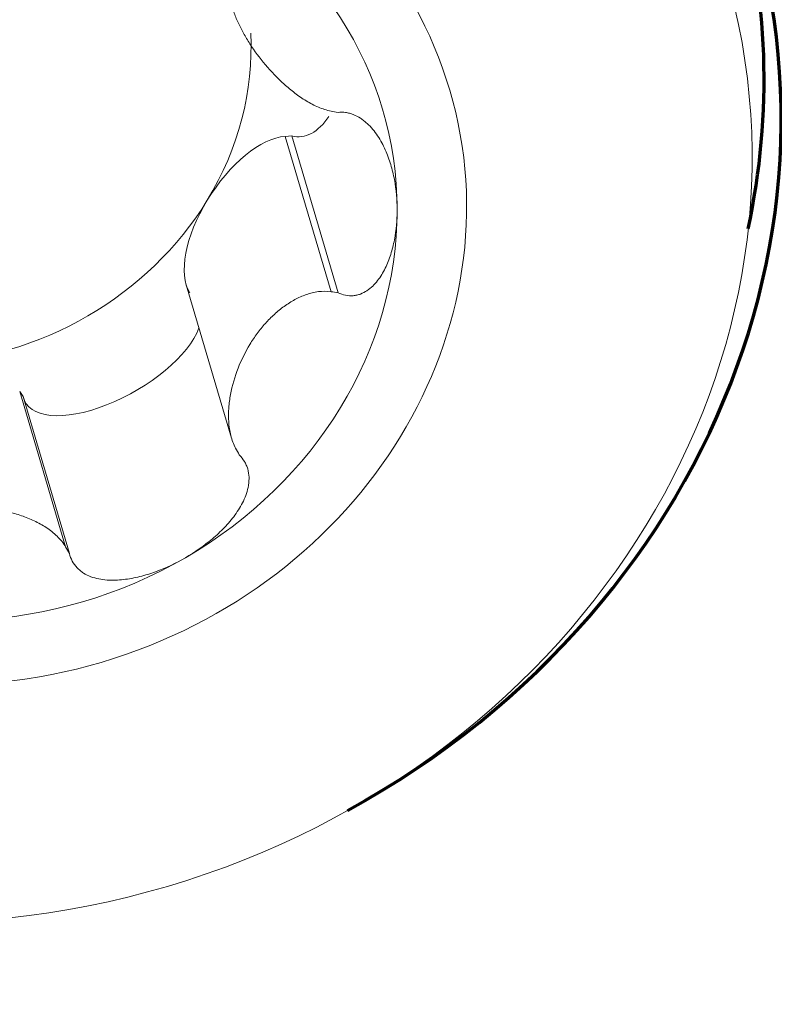
# Model space of a CAD drawing. Units: millimetres. Extents: x -30 to 79, y -59 to 61.
# Drawn here: x 44 to 46, y 25 to 28 of the extents above; entities that cross this region are included whole.
import ezdxf

# ---------------------------------------------------------------- set-up
doc = ezdxf.new("R2010")
doc.units = ezdxf.units.MM
doc.layers.add('1', color=4, linetype='Continuous')
doc.layers.add('2', color=7, linetype='Continuous')
doc.styles.add('iso_b_vert', font='simplex.shx')
doc.dimstyles.get("Standard").update_dxf_attribs({"dimtxt": 0.18, "dimasz": 0.18, "dimexe": 0.18, "dimexo": 0.0625, "dimgap": 0.09, "dimtad": 1, "dimzin": 0, "dimdsep": 52, "dimtxsty": 'Standard', "dimcen": 0.09, "dimadec": 0, "dimazin": 0, "dimtfac": 1, "dimtdec": 4, "dimtofl": 0, "dimtmove": 0, "dimatfit": 3, "dimfxl": 1, "dimtolj": 1, "dimtzin": 0, "dimarcsym": 0})

# ---------------------------------------------------------------- blocks, each defined once
blk = doc.blocks.new('_U2')
at = {"layer": '2', "lineweight": 13}
for p, q in [((51.5875, 39.996487), (78.795935, 39.996487)), ((76.795935, 39.996487), (76.795935, -39.996487)), ((45.479367, -39.996487), (78.795935, -39.996487))]:
    blk.add_line(p, q, dxfattribs=at)
at = {"layer": '2', "lineweight": 18}
for points in [[(76.795935, 39.996487), (77.213932, 36.821489), (76.377939, 36.821486)], [(76.795935, -39.996487), (76.377939, -36.821489), (77.213932, -36.821486)]]:
    blk.add_solid(points, dxfattribs=at)
at = {"layer": '2', "lineweight": 18, "char_height": 3, "attachment_point": 7, "rotation": 90, "line_spacing_factor": 1.084337, "style": 'iso_b_vert'}
for s, insert in [('\\W0.6740;80', (75.454821, 2.843172)), ('%%c', (75.454821, -6.156828))]:
    blk.add_mtext(s, dxfattribs=dict(at, insert=insert))

msp = doc.modelspace()

# ---------------------------------------------------------------- linework, layer by layer
at = {"layer": '1', "lineweight": 18}
for p, q in [((44.9383, 27.7054), (44.9185, 27.7041)), ((44.9383, 27.7054), (44.9185, 27.7041)), ((44.9383, 27.7054), (44.9185, 27.7041)), ((44.9383, 27.7054), (44.9185, 27.7041)), ((44.9383, 27.7054), (44.9185, 27.7041)), ((44.9383, 27.7054), (45.0783, 27.2313)), ((44.9383, 27.7054), (45.0783, 27.2313)), ((44.9383, 27.7054), (45.0783, 27.2313)), ((44.9383, 27.7054), (45.0783, 27.2313)), ((44.9383, 27.7054), (45.0783, 27.2313)), ((44.6194, 27.2554), (44.7563, 26.7919)), ((44.6194, 27.2554), (44.7563, 26.7919)), ((44.6194, 27.2554), (44.7563, 26.7919)), ((44.6194, 27.2554), (44.7563, 26.7919)), ((44.6194, 27.2554), (44.7563, 26.7919)), ((44.1266, 26.9174), (44.1164, 26.9326)), ((44.1266, 26.9174), (44.1164, 26.9326)), ((44.1266, 26.9174), (44.1164, 26.9326)), ((44.1266, 26.9174), (44.1164, 26.9326)), ((44.1266, 26.9174), (44.1164, 26.9326)), ((44.1266, 26.9174), (44.2666, 26.4434)), ((44.1266, 26.9174), (44.2666, 26.4434)), ((44.1266, 26.9174), (44.2666, 26.4434)), ((44.1266, 26.9174), (44.2666, 26.4434)), ((44.1266, 26.9174), (44.2666, 26.4434))]:
    msp.add_line(p, q, dxfattribs=at)
at = {"layer": '1', "lineweight": 13}
for p, q in [((44.9185, 27.7041), (45.0572, 27.2345)), ((44.9185, 27.7041), (45.0572, 27.2345)), ((44.9185, 27.7041), (45.0572, 27.2345)), ((44.9185, 27.7041), (45.0572, 27.2345)), ((44.9185, 27.7041), (45.0572, 27.2345)), ((44.1164, 26.9326), (44.2551, 26.463)), ((44.1164, 26.9326), (44.2551, 26.463)), ((44.1164, 26.9326), (44.2551, 26.463)), ((44.1164, 26.9326), (44.2551, 26.463)), ((44.1164, 26.9326), (44.2551, 26.463))]:
    msp.add_line(p, q, dxfattribs=at)
at = {"layer": '1', "lineweight": 70}
for centre, major_axis in [((44.039, 27.2098), (-5.6205, -1.6596)), ((44.039, 27.2098), (-5.6205, -1.6596)), ((44.039, 27.2098), (-5.6205, -1.6596)), ((44.039, 27.2098), (-5.6205, -1.6596)), ((44.039, 27.2098), (-5.6205, -1.6596)), ((44.0428, 27.1969), (5.7544, 1.6992)), ((44.0428, 27.1969), (5.7544, 1.6992)), ((44.0428, 27.1969), (5.7544, 1.6992)), ((44.0428, 27.1969), (5.7544, 1.6992)), ((44.0428, 27.1969), (5.7544, 1.6992)), ((44.0398, 27.2072), (5.6396, 1.6653)), ((44.0398, 27.2072), (5.6396, 1.6653)), ((44.0398, 27.2072), (5.6396, 1.6653)), ((44.0398, 27.2072), (5.6396, 1.6653)), ((44.0398, 27.2072), (5.6396, 1.6653))]:
    msp.add_ellipse(centre, major_axis=major_axis, ratio=0.907027, dxfattribs=at)
at = {"layer": '1', "lineweight": 13}
msp.add_ellipse((44.0209, 27.2712), major_axis=(-5.2932, -1.563), ratio=0.907027, dxfattribs=at)
msp.add_ellipse((44.0209, 27.2712), major_axis=(-5.2932, -1.563), ratio=0.907027, dxfattribs=at)
msp.add_ellipse((44.0209, 27.2712), major_axis=(-5.2932, -1.563), ratio=0.907027, dxfattribs=at)
msp.add_ellipse((44.0209, 27.2712), major_axis=(-5.2932, -1.563), ratio=0.907027, dxfattribs=at)
msp.add_ellipse((44.0209, 27.2712), major_axis=(-5.2932, -1.563), ratio=0.907027, dxfattribs=at)
at = {"layer": '1', "lineweight": 70}
for centre, major_axis, start_param in [((43.914, 27.6331), (-2.4178, -0.7139), 1.805777), ((43.914, 27.6331), (-2.4178, -0.7139), 1.805777), ((43.914, 27.6331), (-2.4178, -0.7139), 1.805777), ((43.914, 27.6331), (-2.4178, -0.7139), 1.805777), ((43.914, 27.6331), (-2.4178, -0.7139), 1.805777), ((43.8782, 27.7542), (2.4027, 0.7095), -0.459115), ((43.8782, 27.7542), (2.4027, 0.7095), -0.459115), ((43.8782, 27.7542), (2.4027, 0.7095), -0.459115), ((43.8782, 27.7542), (2.4027, 0.7095), -0.459115), ((43.8782, 27.7542), (2.4027, 0.7095), -0.459115)]:
    msp.add_ellipse(centre, major_axis=major_axis, ratio=0.907027, start_param=start_param, end_param=0, dxfattribs=at)
at = {"layer": '1', "lineweight": 18}
for centre, major_axis in [((43.946, 27.5247), (2.3018, 0.6797)), ((43.946, 27.5247), (2.3018, 0.6797)), ((43.946, 27.5247), (2.3018, 0.6797)), ((43.946, 27.5247), (2.3018, 0.6797)), ((43.946, 27.5247), (2.3018, 0.6797)), ((43.9772, 27.419), (1.4386, 0.4248)), ((43.9772, 27.419), (1.4386, 0.4248)), ((43.9772, 27.419), (1.4386, 0.4248)), ((43.9772, 27.419), (1.4386, 0.4248)), ((43.9772, 27.419), (1.4386, 0.4248))]:
    msp.add_ellipse(centre, major_axis=major_axis, ratio=0.907027, dxfattribs=at)
for centre, major_axis, ratio, start_param, end_param in [((43.9772, 27.419), (-1.2363, -0.365), 0.907027, 2.879907, -2.356081), ((43.9772, 27.419), (-1.2363, -0.365), 0.907027, 2.879907, -2.356081), ((43.9772, 27.419), (-1.2363, -0.365), 0.907027, 2.879907, -2.356081), ((43.9772, 27.419), (-1.2363, -0.365), 0.907027, 2.879907, -2.356081), ((43.9772, 27.419), (-1.2363, -0.365), 0.907027, 2.879907, -2.356081), ((43.8282, 27.9238), (0.9537, 0.2816), 0.907027, -0.785285, -0.213662), ((43.8282, 27.9238), (0.9537, 0.2816), 0.907027, -0.785285, -0.213662), ((43.8282, 27.9238), (0.9537, 0.2816), 0.907027, -0.785285, -0.213662), ((43.8282, 27.9238), (0.9537, 0.2816), 0.907027, -0.785285, -0.213662), ((43.8282, 27.9238), (0.9537, 0.2816), 0.907027, -0.785285, -0.213662), ((44.9618, 27.9792), (0.0052, 0.2763), 0.528905, 3.016622, -2.450623), ((44.9618, 27.9792), (0.0052, 0.2763), 0.528905, 3.016622, -2.450623), ((44.9618, 27.9792), (0.0052, 0.2763), 0.528905, 3.016622, -2.450623), ((44.9618, 27.9792), (0.0052, 0.2763), 0.528905, 3.016622, -2.450623), ((44.9618, 27.9792), (0.0052, 0.2763), 0.528905, 3.016622, -2.450623), ((44.8099, 27.4503), (0.1577, 0.2423), 0.483386, 0.345719, 1.632604), ((44.8099, 27.4503), (0.1577, 0.2423), 0.483386, 0.345719, 1.632604), ((44.8099, 27.4503), (0.1577, 0.2423), 0.483386, 0.345719, 1.632604), ((44.8099, 27.4503), (0.1577, 0.2423), 0.483386, 0.345719, 1.632604), ((44.8099, 27.4503), (0.1577, 0.2423), 0.483386, 0.345719, 1.632604), ((43.8282, 27.9238), (0.9537, 0.2816), 0.907027, -1.832482, -0.785285), ((43.8282, 27.9238), (0.9537, 0.2816), 0.907027, -1.832482, -0.785285), ((43.8282, 27.9238), (0.9537, 0.2816), 0.907027, -1.832482, -0.785285), ((43.8282, 27.9238), (0.9537, 0.2816), 0.907027, -1.832482, -0.785285), ((43.8282, 27.9238), (0.9537, 0.2816), 0.907027, -1.832482, -0.785285), ((44.8099, 27.4503), (0.1577, 0.2423), 0.483386, 1.632604, 2.919489), ((44.8099, 27.4503), (0.1577, 0.2423), 0.483386, 1.632604, 2.919489), ((44.8099, 27.4503), (0.1577, 0.2423), 0.483386, 1.632604, 2.919489), ((44.8099, 27.4503), (0.1577, 0.2423), 0.483386, 1.632604, 2.919489), ((44.8099, 27.4503), (0.1577, 0.2423), 0.483386, 1.632604, 2.919489), ((43.9772, 27.419), (-1.2363, -0.365), 0.907027, 1.832709, 2.879907), ((43.9772, 27.419), (-1.2363, -0.365), 0.907027, 1.832709, 2.879907), ((43.9772, 27.419), (-1.2363, -0.365), 0.907027, 1.832709, 2.879907), ((43.9772, 27.419), (-1.2363, -0.365), 0.907027, 1.832709, 2.879907), ((43.9772, 27.419), (-1.2363, -0.365), 0.907027, 1.832709, 2.879907), ((44.395, 27.0482), (0.2619, 0.1477), 0.446864, 3.00803, -0.479047), ((44.395, 27.0482), (0.2619, 0.1477), 0.446864, 3.00803, -0.479047), ((44.395, 27.0482), (0.2619, 0.1477), 0.446864, 3.00803, -0.479047), ((44.395, 27.0482), (0.2619, 0.1477), 0.446864, 3.00803, -0.479047), ((44.395, 27.0482), (0.2619, 0.1477), 0.446864, 3.00803, -0.479047), ((43.9772, 27.419), (-1.2363, -0.365), 0.907027, 0.785512, 1.832709), ((43.9772, 27.419), (-1.2363, -0.365), 0.907027, 0.785512, 1.832709), ((43.9772, 27.419), (-1.2363, -0.365), 0.907027, 0.785512, 1.832709), ((43.9772, 27.419), (-1.2363, -0.365), 0.907027, 0.785512, 1.832709), ((43.9772, 27.419), (-1.2363, -0.365), 0.907027, 0.785512, 1.832709)]:
    msp.add_ellipse(centre, major_axis=major_axis, ratio=ratio, start_param=start_param, end_param=end_param, dxfattribs=at)
for points, knots in [([(45.0572, 27.7805), (45.0441, 27.7828), (45.0314, 27.787), (45.0125, 27.795), (45.0063, 27.7979), (44.994, 27.8043), (44.988, 27.8078), (44.9702, 27.8186), (44.9587, 27.8266), (44.9365, 27.8435), (44.9258, 27.8524), (44.895, 27.8802), (44.8761, 27.9001), (44.8414, 27.9412), (44.8258, 27.9623), (44.805, 27.9944), (44.7986, 28.0051), (44.7867, 28.0266), (44.7812, 28.0374), (44.7713, 28.0589), (44.7669, 28.0696), (44.7592, 28.0909), (44.756, 28.1016), (44.751, 28.1225), (44.7491, 28.1329), (44.7471, 28.1533), (44.747, 28.1633), (44.7483, 28.178), (44.749, 28.1828), (44.7511, 28.1922), (44.7524, 28.1968), (44.7575, 28.2101), (44.7622, 28.2184), (44.7689, 28.2257)], [0, 0, 0, 0, 0.0625, 0.0625, 0.09375, 0.09375, 0.125, 0.125, 0.1875, 0.1875, 0.25, 0.25, 0.375, 0.375, 0.5, 0.5, 0.5625, 0.5625, 0.625, 0.625, 0.6875, 0.6875, 0.75, 0.75, 0.8125, 0.8125, 0.875, 0.875, 0.90625, 0.90625, 0.9375, 0.9375, 1, 1, 1, 1]), ([(45.0572, 27.7805), (45.0441, 27.7828), (45.0314, 27.787), (45.0125, 27.795), (45.0063, 27.7979), (44.994, 27.8043), (44.988, 27.8078), (44.9702, 27.8186), (44.9587, 27.8266), (44.9365, 27.8435), (44.9258, 27.8524), (44.895, 27.8802), (44.8761, 27.9001), (44.8414, 27.9412), (44.8258, 27.9623), (44.805, 27.9944), (44.7986, 28.0051), (44.7867, 28.0266), (44.7812, 28.0374), (44.7713, 28.0589), (44.7669, 28.0696), (44.7592, 28.0909), (44.756, 28.1016), (44.751, 28.1225), (44.7491, 28.1329), (44.7471, 28.1533), (44.747, 28.1633), (44.7483, 28.178), (44.749, 28.1828), (44.7511, 28.1922), (44.7524, 28.1968), (44.7575, 28.2101), (44.7622, 28.2184), (44.7689, 28.2257)], [0, 0, 0, 0, 0.0625, 0.0625, 0.09375, 0.09375, 0.125, 0.125, 0.1875, 0.1875, 0.25, 0.25, 0.375, 0.375, 0.5, 0.5, 0.5625, 0.5625, 0.625, 0.625, 0.6875, 0.6875, 0.75, 0.75, 0.8125, 0.8125, 0.875, 0.875, 0.90625, 0.90625, 0.9375, 0.9375, 1, 1, 1, 1]), ([(45.0572, 27.7805), (45.0441, 27.7828), (45.0314, 27.787), (45.0125, 27.795), (45.0063, 27.7979), (44.994, 27.8043), (44.988, 27.8078), (44.9702, 27.8186), (44.9587, 27.8266), (44.9365, 27.8435), (44.9258, 27.8524), (44.895, 27.8802), (44.8761, 27.9001), (44.8414, 27.9412), (44.8258, 27.9623), (44.805, 27.9944), (44.7986, 28.0051), (44.7867, 28.0266), (44.7812, 28.0374), (44.7713, 28.0589), (44.7669, 28.0696), (44.7592, 28.0909), (44.756, 28.1016), (44.751, 28.1225), (44.7491, 28.1329), (44.7471, 28.1533), (44.747, 28.1633), (44.7483, 28.178), (44.749, 28.1828), (44.7511, 28.1922), (44.7524, 28.1968), (44.7575, 28.2101), (44.7622, 28.2184), (44.7689, 28.2257)], [0, 0, 0, 0, 0.0625, 0.0625, 0.09375, 0.09375, 0.125, 0.125, 0.1875, 0.1875, 0.25, 0.25, 0.375, 0.375, 0.5, 0.5, 0.5625, 0.5625, 0.625, 0.625, 0.6875, 0.6875, 0.75, 0.75, 0.8125, 0.8125, 0.875, 0.875, 0.90625, 0.90625, 0.9375, 0.9375, 1, 1, 1, 1]), ([(45.0572, 27.7805), (45.0441, 27.7828), (45.0314, 27.787), (45.0125, 27.795), (45.0063, 27.7979), (44.994, 27.8043), (44.988, 27.8078), (44.9702, 27.8186), (44.9587, 27.8266), (44.9365, 27.8435), (44.9258, 27.8524), (44.895, 27.8802), (44.8761, 27.9001), (44.8414, 27.9412), (44.8258, 27.9623), (44.805, 27.9944), (44.7986, 28.0051), (44.7867, 28.0266), (44.7812, 28.0374), (44.7713, 28.0589), (44.7669, 28.0696), (44.7592, 28.0909), (44.756, 28.1016), (44.751, 28.1225), (44.7491, 28.1329), (44.7471, 28.1533), (44.747, 28.1633), (44.7483, 28.178), (44.749, 28.1828), (44.7511, 28.1922), (44.7524, 28.1968), (44.7575, 28.2101), (44.7622, 28.2184), (44.7689, 28.2257)], [0, 0, 0, 0, 0.0625, 0.0625, 0.09375, 0.09375, 0.125, 0.125, 0.1875, 0.1875, 0.25, 0.25, 0.375, 0.375, 0.5, 0.5, 0.5625, 0.5625, 0.625, 0.625, 0.6875, 0.6875, 0.75, 0.75, 0.8125, 0.8125, 0.875, 0.875, 0.90625, 0.90625, 0.9375, 0.9375, 1, 1, 1, 1]), ([(45.0572, 27.7805), (45.0441, 27.7828), (45.0314, 27.787), (45.0125, 27.795), (45.0063, 27.7979), (44.994, 27.8043), (44.988, 27.8078), (44.9702, 27.8186), (44.9587, 27.8266), (44.9365, 27.8435), (44.9258, 27.8524), (44.895, 27.8802), (44.8761, 27.9001), (44.8414, 27.9412), (44.8258, 27.9623), (44.805, 27.9944), (44.7986, 28.0051), (44.7867, 28.0266), (44.7812, 28.0374), (44.7713, 28.0589), (44.7669, 28.0696), (44.7592, 28.0909), (44.756, 28.1016), (44.751, 28.1225), (44.7491, 28.1329), (44.7471, 28.1533), (44.747, 28.1633), (44.7483, 28.178), (44.749, 28.1828), (44.7511, 28.1922), (44.7524, 28.1968), (44.7575, 28.2101), (44.7622, 28.2184), (44.7689, 28.2257)], [0, 0, 0, 0, 0.0625, 0.0625, 0.09375, 0.09375, 0.125, 0.125, 0.1875, 0.1875, 0.25, 0.25, 0.375, 0.375, 0.5, 0.5, 0.5625, 0.5625, 0.625, 0.625, 0.6875, 0.6875, 0.75, 0.75, 0.8125, 0.8125, 0.875, 0.875, 0.90625, 0.90625, 0.9375, 0.9375, 1, 1, 1, 1]), ([(45.2571, 27.4816), (45.2571, 27.5121), (45.2544, 27.5428), (45.2457, 27.5885), (45.2421, 27.6037), (45.233, 27.6338), (45.2275, 27.6487), (45.2144, 27.6778), (45.2068, 27.692), (45.1933, 27.7122), (45.1884, 27.7188), (45.1778, 27.7315), (45.1721, 27.7376), (45.1629, 27.7461), (45.1597, 27.7488), (45.1531, 27.7539), (45.1497, 27.7564), (45.1392, 27.7632), (45.1319, 27.767), (45.1204, 27.7715), (45.1165, 27.7728), (45.1088, 27.7749), (45.105, 27.7756), (45.0934, 27.7773), (45.0857, 27.7774), (45.0783, 27.7767)], [0, 0, 0, 0, 0.25, 0.25, 0.375, 0.375, 0.5, 0.5, 0.625, 0.625, 0.6875, 0.6875, 0.75, 0.75, 0.78125, 0.78125, 0.8125, 0.8125, 0.875, 0.875, 0.90625, 0.90625, 0.9375, 0.9375, 1, 1, 1, 1]), ([(45.2571, 27.4816), (45.2571, 27.5121), (45.2544, 27.5428), (45.2457, 27.5885), (45.2421, 27.6037), (45.233, 27.6338), (45.2275, 27.6487), (45.2144, 27.6778), (45.2068, 27.692), (45.1933, 27.7122), (45.1884, 27.7188), (45.1778, 27.7315), (45.1721, 27.7376), (45.1629, 27.7461), (45.1597, 27.7488), (45.1531, 27.7539), (45.1497, 27.7564), (45.1392, 27.7632), (45.1319, 27.767), (45.1204, 27.7715), (45.1165, 27.7728), (45.1088, 27.7749), (45.105, 27.7756), (45.0934, 27.7773), (45.0857, 27.7774), (45.0783, 27.7767)], [0, 0, 0, 0, 0.25, 0.25, 0.375, 0.375, 0.5, 0.5, 0.625, 0.625, 0.6875, 0.6875, 0.75, 0.75, 0.78125, 0.78125, 0.8125, 0.8125, 0.875, 0.875, 0.90625, 0.90625, 0.9375, 0.9375, 1, 1, 1, 1]), ([(45.2571, 27.4816), (45.2571, 27.5121), (45.2544, 27.5428), (45.2457, 27.5885), (45.2421, 27.6037), (45.233, 27.6338), (45.2275, 27.6487), (45.2144, 27.6778), (45.2068, 27.692), (45.1933, 27.7122), (45.1884, 27.7188), (45.1778, 27.7315), (45.1721, 27.7376), (45.1629, 27.7461), (45.1597, 27.7488), (45.1531, 27.7539), (45.1497, 27.7564), (45.1392, 27.7632), (45.1319, 27.767), (45.1204, 27.7715), (45.1165, 27.7728), (45.1088, 27.7749), (45.105, 27.7756), (45.0934, 27.7773), (45.0857, 27.7774), (45.0783, 27.7767)], [0, 0, 0, 0, 0.25, 0.25, 0.375, 0.375, 0.5, 0.5, 0.625, 0.625, 0.6875, 0.6875, 0.75, 0.75, 0.78125, 0.78125, 0.8125, 0.8125, 0.875, 0.875, 0.90625, 0.90625, 0.9375, 0.9375, 1, 1, 1, 1]), ([(45.2571, 27.4816), (45.2571, 27.5121), (45.2544, 27.5428), (45.2457, 27.5885), (45.2421, 27.6037), (45.233, 27.6338), (45.2275, 27.6487), (45.2144, 27.6778), (45.2068, 27.692), (45.1933, 27.7122), (45.1884, 27.7188), (45.1778, 27.7315), (45.1721, 27.7376), (45.1629, 27.7461), (45.1597, 27.7488), (45.1531, 27.7539), (45.1497, 27.7564), (45.1392, 27.7632), (45.1319, 27.767), (45.1204, 27.7715), (45.1165, 27.7728), (45.1088, 27.7749), (45.105, 27.7756), (45.0934, 27.7773), (45.0857, 27.7774), (45.0783, 27.7767)], [0, 0, 0, 0, 0.25, 0.25, 0.375, 0.375, 0.5, 0.5, 0.625, 0.625, 0.6875, 0.6875, 0.75, 0.75, 0.78125, 0.78125, 0.8125, 0.8125, 0.875, 0.875, 0.90625, 0.90625, 0.9375, 0.9375, 1, 1, 1, 1]), ([(45.2571, 27.4816), (45.2571, 27.5121), (45.2544, 27.5428), (45.2457, 27.5885), (45.2421, 27.6037), (45.233, 27.6338), (45.2275, 27.6487), (45.2144, 27.6778), (45.2068, 27.692), (45.1933, 27.7122), (45.1884, 27.7188), (45.1778, 27.7315), (45.1721, 27.7376), (45.1629, 27.7461), (45.1597, 27.7488), (45.1531, 27.7539), (45.1497, 27.7564), (45.1392, 27.7632), (45.1319, 27.767), (45.1204, 27.7715), (45.1165, 27.7728), (45.1088, 27.7749), (45.105, 27.7756), (45.0934, 27.7773), (45.0857, 27.7774), (45.0783, 27.7767)], [0, 0, 0, 0, 0.25, 0.25, 0.375, 0.375, 0.5, 0.5, 0.625, 0.625, 0.6875, 0.6875, 0.75, 0.75, 0.78125, 0.78125, 0.8125, 0.8125, 0.875, 0.875, 0.90625, 0.90625, 0.9375, 0.9375, 1, 1, 1, 1]), ([(45.0783, 27.2313), (45.0857, 27.2278), (45.0932, 27.2253), (45.1086, 27.2223), (45.1165, 27.2218), (45.1279, 27.2228), (45.1316, 27.2234), (45.139, 27.2251), (45.1426, 27.2262), (45.1531, 27.2301), (45.1596, 27.2335), (45.1719, 27.2417), (45.1777, 27.2464), (45.1883, 27.2566), (45.1932, 27.2621), (45.2067, 27.2795), (45.2144, 27.2923), (45.2275, 27.319), (45.2329, 27.333), (45.242, 27.3616), (45.2457, 27.3762), (45.2544, 27.4206), (45.2571, 27.451), (45.2571, 27.4816)], [0, 0, 0, 0, 0.0625, 0.0625, 0.125, 0.125, 0.15625, 0.15625, 0.1875, 0.1875, 0.25, 0.25, 0.3125, 0.3125, 0.375, 0.375, 0.5, 0.5, 0.625, 0.625, 0.75, 0.75, 1, 1, 1, 1]), ([(45.0783, 27.2313), (45.0857, 27.2278), (45.0932, 27.2253), (45.1086, 27.2223), (45.1165, 27.2218), (45.1279, 27.2228), (45.1316, 27.2234), (45.139, 27.2251), (45.1426, 27.2262), (45.1531, 27.2301), (45.1596, 27.2335), (45.1719, 27.2417), (45.1777, 27.2464), (45.1883, 27.2566), (45.1932, 27.2621), (45.2067, 27.2795), (45.2144, 27.2923), (45.2275, 27.319), (45.2329, 27.333), (45.242, 27.3616), (45.2457, 27.3762), (45.2544, 27.4206), (45.2571, 27.451), (45.2571, 27.4816)], [0, 0, 0, 0, 0.0625, 0.0625, 0.125, 0.125, 0.15625, 0.15625, 0.1875, 0.1875, 0.25, 0.25, 0.3125, 0.3125, 0.375, 0.375, 0.5, 0.5, 0.625, 0.625, 0.75, 0.75, 1, 1, 1, 1]), ([(45.0783, 27.2313), (45.0857, 27.2278), (45.0932, 27.2253), (45.1086, 27.2223), (45.1165, 27.2218), (45.1279, 27.2228), (45.1316, 27.2234), (45.139, 27.2251), (45.1426, 27.2262), (45.1531, 27.2301), (45.1596, 27.2335), (45.1719, 27.2417), (45.1777, 27.2464), (45.1883, 27.2566), (45.1932, 27.2621), (45.2067, 27.2795), (45.2144, 27.2923), (45.2275, 27.319), (45.2329, 27.333), (45.242, 27.3616), (45.2457, 27.3762), (45.2544, 27.4206), (45.2571, 27.451), (45.2571, 27.4816)], [0, 0, 0, 0, 0.0625, 0.0625, 0.125, 0.125, 0.15625, 0.15625, 0.1875, 0.1875, 0.25, 0.25, 0.3125, 0.3125, 0.375, 0.375, 0.5, 0.5, 0.625, 0.625, 0.75, 0.75, 1, 1, 1, 1]), ([(45.0783, 27.2313), (45.0857, 27.2278), (45.0932, 27.2253), (45.1086, 27.2223), (45.1165, 27.2218), (45.1279, 27.2228), (45.1316, 27.2234), (45.139, 27.2251), (45.1426, 27.2262), (45.1531, 27.2301), (45.1596, 27.2335), (45.1719, 27.2417), (45.1777, 27.2464), (45.1883, 27.2566), (45.1932, 27.2621), (45.2067, 27.2795), (45.2144, 27.2923), (45.2275, 27.319), (45.2329, 27.333), (45.242, 27.3616), (45.2457, 27.3762), (45.2544, 27.4206), (45.2571, 27.451), (45.2571, 27.4816)], [0, 0, 0, 0, 0.0625, 0.0625, 0.125, 0.125, 0.15625, 0.15625, 0.1875, 0.1875, 0.25, 0.25, 0.3125, 0.3125, 0.375, 0.375, 0.5, 0.5, 0.625, 0.625, 0.75, 0.75, 1, 1, 1, 1]), ([(45.0783, 27.2313), (45.0857, 27.2278), (45.0932, 27.2253), (45.1086, 27.2223), (45.1165, 27.2218), (45.1279, 27.2228), (45.1316, 27.2234), (45.139, 27.2251), (45.1426, 27.2262), (45.1531, 27.2301), (45.1596, 27.2335), (45.1719, 27.2417), (45.1777, 27.2464), (45.1883, 27.2566), (45.1932, 27.2621), (45.2067, 27.2795), (45.2144, 27.2923), (45.2275, 27.319), (45.2329, 27.333), (45.242, 27.3616), (45.2457, 27.3762), (45.2544, 27.4206), (45.2571, 27.451), (45.2571, 27.4816)], [0, 0, 0, 0, 0.0625, 0.0625, 0.125, 0.125, 0.15625, 0.15625, 0.1875, 0.1875, 0.25, 0.25, 0.3125, 0.3125, 0.375, 0.375, 0.5, 0.5, 0.625, 0.625, 0.75, 0.75, 1, 1, 1, 1]), ([(44.7689, 26.7611), (44.7622, 26.7734), (44.7575, 26.7864), (44.7524, 26.8066), (44.7511, 26.8135), (44.749, 26.8273), (44.7483, 26.8342), (44.747, 26.8551), (44.7471, 26.869), (44.7491, 26.8967), (44.751, 26.9105), (44.7585, 26.9512), (44.7663, 26.9777), (44.7861, 27.0284), (44.7981, 27.0525), (44.8189, 27.0867), (44.8263, 27.0976), (44.8418, 27.1188), (44.8501, 27.1289), (44.8674, 27.1483), (44.8764, 27.1574), (44.8954, 27.1747), (44.9052, 27.1828), (44.9258, 27.1977), (44.9364, 27.2045), (44.9586, 27.2164), (44.9701, 27.2216), (44.988, 27.2279), (44.994, 27.2297), (45.0063, 27.2327), (45.0125, 27.2339), (45.0314, 27.2363), (45.0442, 27.2365), (45.0572, 27.2345)], [0, 0, 0, 0, 0.0625, 0.0625, 0.09375, 0.09375, 0.125, 0.125, 0.1875, 0.1875, 0.25, 0.25, 0.375, 0.375, 0.5, 0.5, 0.5625, 0.5625, 0.625, 0.625, 0.6875, 0.6875, 0.75, 0.75, 0.8125, 0.8125, 0.875, 0.875, 0.90625, 0.90625, 0.9375, 0.9375, 1, 1, 1, 1]), ([(44.7689, 26.7611), (44.7622, 26.7734), (44.7575, 26.7864), (44.7524, 26.8066), (44.7511, 26.8135), (44.749, 26.8273), (44.7483, 26.8342), (44.747, 26.8551), (44.7471, 26.869), (44.7491, 26.8967), (44.751, 26.9105), (44.7585, 26.9512), (44.7663, 26.9777), (44.7861, 27.0284), (44.7981, 27.0525), (44.8189, 27.0867), (44.8263, 27.0976), (44.8418, 27.1188), (44.8501, 27.1289), (44.8674, 27.1483), (44.8764, 27.1574), (44.8954, 27.1747), (44.9052, 27.1828), (44.9258, 27.1977), (44.9364, 27.2045), (44.9586, 27.2164), (44.9701, 27.2216), (44.988, 27.2279), (44.994, 27.2297), (45.0063, 27.2327), (45.0125, 27.2339), (45.0314, 27.2363), (45.0442, 27.2365), (45.0572, 27.2345)], [0, 0, 0, 0, 0.0625, 0.0625, 0.09375, 0.09375, 0.125, 0.125, 0.1875, 0.1875, 0.25, 0.25, 0.375, 0.375, 0.5, 0.5, 0.5625, 0.5625, 0.625, 0.625, 0.6875, 0.6875, 0.75, 0.75, 0.8125, 0.8125, 0.875, 0.875, 0.90625, 0.90625, 0.9375, 0.9375, 1, 1, 1, 1]), ([(44.7689, 26.7611), (44.7622, 26.7734), (44.7575, 26.7864), (44.7524, 26.8066), (44.7511, 26.8135), (44.749, 26.8273), (44.7483, 26.8342), (44.747, 26.8551), (44.7471, 26.869), (44.7491, 26.8967), (44.751, 26.9105), (44.7585, 26.9512), (44.7663, 26.9777), (44.7861, 27.0284), (44.7981, 27.0525), (44.8189, 27.0867), (44.8263, 27.0976), (44.8418, 27.1188), (44.8501, 27.1289), (44.8674, 27.1483), (44.8764, 27.1574), (44.8954, 27.1747), (44.9052, 27.1828), (44.9258, 27.1977), (44.9364, 27.2045), (44.9586, 27.2164), (44.9701, 27.2216), (44.988, 27.2279), (44.994, 27.2297), (45.0063, 27.2327), (45.0125, 27.2339), (45.0314, 27.2363), (45.0442, 27.2365), (45.0572, 27.2345)], [0, 0, 0, 0, 0.0625, 0.0625, 0.09375, 0.09375, 0.125, 0.125, 0.1875, 0.1875, 0.25, 0.25, 0.375, 0.375, 0.5, 0.5, 0.5625, 0.5625, 0.625, 0.625, 0.6875, 0.6875, 0.75, 0.75, 0.8125, 0.8125, 0.875, 0.875, 0.90625, 0.90625, 0.9375, 0.9375, 1, 1, 1, 1]), ([(44.7689, 26.7611), (44.7622, 26.7734), (44.7575, 26.7864), (44.7524, 26.8066), (44.7511, 26.8135), (44.749, 26.8273), (44.7483, 26.8342), (44.747, 26.8551), (44.7471, 26.869), (44.7491, 26.8967), (44.751, 26.9105), (44.7585, 26.9512), (44.7663, 26.9777), (44.7861, 27.0284), (44.7981, 27.0525), (44.8189, 27.0867), (44.8263, 27.0976), (44.8418, 27.1188), (44.8501, 27.1289), (44.8674, 27.1483), (44.8764, 27.1574), (44.8954, 27.1747), (44.9052, 27.1828), (44.9258, 27.1977), (44.9364, 27.2045), (44.9586, 27.2164), (44.9701, 27.2216), (44.988, 27.2279), (44.994, 27.2297), (45.0063, 27.2327), (45.0125, 27.2339), (45.0314, 27.2363), (45.0442, 27.2365), (45.0572, 27.2345)], [0, 0, 0, 0, 0.0625, 0.0625, 0.09375, 0.09375, 0.125, 0.125, 0.1875, 0.1875, 0.25, 0.25, 0.375, 0.375, 0.5, 0.5, 0.5625, 0.5625, 0.625, 0.625, 0.6875, 0.6875, 0.75, 0.75, 0.8125, 0.8125, 0.875, 0.875, 0.90625, 0.90625, 0.9375, 0.9375, 1, 1, 1, 1]), ([(44.7689, 26.7611), (44.7622, 26.7734), (44.7575, 26.7864), (44.7524, 26.8066), (44.7511, 26.8135), (44.749, 26.8273), (44.7483, 26.8342), (44.747, 26.8551), (44.7471, 26.869), (44.7491, 26.8967), (44.751, 26.9105), (44.7585, 26.9512), (44.7663, 26.9777), (44.7861, 27.0284), (44.7981, 27.0525), (44.8189, 27.0867), (44.8263, 27.0976), (44.8418, 27.1188), (44.8501, 27.1289), (44.8674, 27.1483), (44.8764, 27.1574), (44.8954, 27.1747), (44.9052, 27.1828), (44.9258, 27.1977), (44.9364, 27.2045), (44.9586, 27.2164), (44.9701, 27.2216), (44.988, 27.2279), (44.994, 27.2297), (45.0063, 27.2327), (45.0125, 27.2339), (45.0314, 27.2363), (45.0442, 27.2365), (45.0572, 27.2345)], [0, 0, 0, 0, 0.0625, 0.0625, 0.09375, 0.09375, 0.125, 0.125, 0.1875, 0.1875, 0.25, 0.25, 0.375, 0.375, 0.5, 0.5, 0.5625, 0.5625, 0.625, 0.625, 0.6875, 0.6875, 0.75, 0.75, 0.8125, 0.8125, 0.875, 0.875, 0.90625, 0.90625, 0.9375, 0.9375, 1, 1, 1, 1]), ([(44.6172, 26.4305), (44.6459, 26.4471), (44.6732, 26.4661), (44.7112, 26.4983), (44.7233, 26.5096), (44.7462, 26.5335), (44.7569, 26.5461), (44.7764, 26.5729), (44.7851, 26.587), (44.7958, 26.6093), (44.7989, 26.6169), (44.8042, 26.6327), (44.8062, 26.6408), (44.8082, 26.6531), (44.8087, 26.6573), (44.8093, 26.6656), (44.8094, 26.6698), (44.8089, 26.6824), (44.8076, 26.6906), (44.8042, 26.7027), (44.8027, 26.7067), (44.7994, 26.7143), (44.7975, 26.718), (44.7911, 26.7286), (44.7858, 26.7353), (44.7799, 26.7411)], [0, 0, 0, 0, 0.25, 0.25, 0.375, 0.375, 0.5, 0.5, 0.625, 0.625, 0.6875, 0.6875, 0.75, 0.75, 0.78125, 0.78125, 0.8125, 0.8125, 0.875, 0.875, 0.90625, 0.90625, 0.9375, 0.9375, 1, 1, 1, 1]), ([(44.6172, 26.4305), (44.6459, 26.4471), (44.6732, 26.4661), (44.7112, 26.4983), (44.7233, 26.5096), (44.7462, 26.5335), (44.7569, 26.5461), (44.7764, 26.5729), (44.7851, 26.587), (44.7958, 26.6093), (44.7989, 26.6169), (44.8042, 26.6327), (44.8062, 26.6408), (44.8082, 26.6531), (44.8087, 26.6573), (44.8093, 26.6656), (44.8094, 26.6698), (44.8089, 26.6824), (44.8076, 26.6906), (44.8042, 26.7027), (44.8027, 26.7067), (44.7994, 26.7143), (44.7975, 26.718), (44.7911, 26.7286), (44.7858, 26.7353), (44.7799, 26.7411)], [0, 0, 0, 0, 0.25, 0.25, 0.375, 0.375, 0.5, 0.5, 0.625, 0.625, 0.6875, 0.6875, 0.75, 0.75, 0.78125, 0.78125, 0.8125, 0.8125, 0.875, 0.875, 0.90625, 0.90625, 0.9375, 0.9375, 1, 1, 1, 1]), ([(44.6172, 26.4305), (44.6459, 26.4471), (44.6732, 26.4661), (44.7112, 26.4983), (44.7233, 26.5096), (44.7462, 26.5335), (44.7569, 26.5461), (44.7764, 26.5729), (44.7851, 26.587), (44.7958, 26.6093), (44.7989, 26.6169), (44.8042, 26.6327), (44.8062, 26.6408), (44.8082, 26.6531), (44.8087, 26.6573), (44.8093, 26.6656), (44.8094, 26.6698), (44.8089, 26.6824), (44.8076, 26.6906), (44.8042, 26.7027), (44.8027, 26.7067), (44.7994, 26.7143), (44.7975, 26.718), (44.7911, 26.7286), (44.7858, 26.7353), (44.7799, 26.7411)], [0, 0, 0, 0, 0.25, 0.25, 0.375, 0.375, 0.5, 0.5, 0.625, 0.625, 0.6875, 0.6875, 0.75, 0.75, 0.78125, 0.78125, 0.8125, 0.8125, 0.875, 0.875, 0.90625, 0.90625, 0.9375, 0.9375, 1, 1, 1, 1]), ([(44.6172, 26.4305), (44.6459, 26.4471), (44.6732, 26.4661), (44.7112, 26.4983), (44.7233, 26.5096), (44.7462, 26.5335), (44.7569, 26.5461), (44.7764, 26.5729), (44.7851, 26.587), (44.7958, 26.6093), (44.7989, 26.6169), (44.8042, 26.6327), (44.8062, 26.6408), (44.8082, 26.6531), (44.8087, 26.6573), (44.8093, 26.6656), (44.8094, 26.6698), (44.8089, 26.6824), (44.8076, 26.6906), (44.8042, 26.7027), (44.8027, 26.7067), (44.7994, 26.7143), (44.7975, 26.718), (44.7911, 26.7286), (44.7858, 26.7353), (44.7799, 26.7411)], [0, 0, 0, 0, 0.25, 0.25, 0.375, 0.375, 0.5, 0.5, 0.625, 0.625, 0.6875, 0.6875, 0.75, 0.75, 0.78125, 0.78125, 0.8125, 0.8125, 0.875, 0.875, 0.90625, 0.90625, 0.9375, 0.9375, 1, 1, 1, 1]), ([(44.6172, 26.4305), (44.6459, 26.4471), (44.6732, 26.4661), (44.7112, 26.4983), (44.7233, 26.5096), (44.7462, 26.5335), (44.7569, 26.5461), (44.7764, 26.5729), (44.7851, 26.587), (44.7958, 26.6093), (44.7989, 26.6169), (44.8042, 26.6327), (44.8062, 26.6408), (44.8082, 26.6531), (44.8087, 26.6573), (44.8093, 26.6656), (44.8094, 26.6698), (44.8089, 26.6824), (44.8076, 26.6906), (44.8042, 26.7027), (44.8027, 26.7067), (44.7994, 26.7143), (44.7975, 26.718), (44.7911, 26.7286), (44.7858, 26.7353), (44.7799, 26.7411)], [0, 0, 0, 0, 0.25, 0.25, 0.375, 0.375, 0.5, 0.5, 0.625, 0.625, 0.6875, 0.6875, 0.75, 0.75, 0.78125, 0.78125, 0.8125, 0.8125, 0.875, 0.875, 0.90625, 0.90625, 0.9375, 0.9375, 1, 1, 1, 1]), ([(43.6786, 26.4349), (43.6841, 26.4475), (43.6913, 26.459), (43.7041, 26.4748), (43.7086, 26.4799), (43.7182, 26.4896), (43.7232, 26.4942), (43.7387, 26.5073), (43.7498, 26.5152), (43.7729, 26.5295), (43.785, 26.5359), (43.8221, 26.553), (43.8482, 26.5617), (43.9018, 26.5742), (43.9292, 26.578), (43.9708, 26.58), (43.9847, 26.5801), (44.0124, 26.579), (44.0263, 26.5778), (44.0539, 26.5742), (44.0676, 26.5718), (44.0948, 26.5657), (44.1083, 26.5619), (44.1347, 26.553), (44.1476, 26.5479), (44.1728, 26.5359), (44.185, 26.5292), (44.2025, 26.5176), (44.2081, 26.5135), (44.219, 26.5049), (44.2243, 26.5003), (44.2392, 26.4857), (44.248, 26.4751), (44.2551, 26.463)], [0, 0, 0, 0, 0.0625, 0.0625, 0.09375, 0.09375, 0.125, 0.125, 0.1875, 0.1875, 0.25, 0.25, 0.375, 0.375, 0.5, 0.5, 0.5625, 0.5625, 0.625, 0.625, 0.6875, 0.6875, 0.75, 0.75, 0.8125, 0.8125, 0.875, 0.875, 0.90625, 0.90625, 0.9375, 0.9375, 1, 1, 1, 1]), ([(43.6786, 26.4349), (43.6841, 26.4475), (43.6913, 26.459), (43.7041, 26.4748), (43.7086, 26.4799), (43.7182, 26.4896), (43.7232, 26.4942), (43.7387, 26.5073), (43.7498, 26.5152), (43.7729, 26.5295), (43.785, 26.5359), (43.8221, 26.553), (43.8482, 26.5617), (43.9018, 26.5742), (43.9292, 26.578), (43.9708, 26.58), (43.9847, 26.5801), (44.0124, 26.579), (44.0263, 26.5778), (44.0539, 26.5742), (44.0676, 26.5718), (44.0948, 26.5657), (44.1083, 26.5619), (44.1347, 26.553), (44.1476, 26.5479), (44.1728, 26.5359), (44.185, 26.5292), (44.2025, 26.5176), (44.2081, 26.5135), (44.219, 26.5049), (44.2243, 26.5003), (44.2392, 26.4857), (44.248, 26.4751), (44.2551, 26.463)], [0, 0, 0, 0, 0.0625, 0.0625, 0.09375, 0.09375, 0.125, 0.125, 0.1875, 0.1875, 0.25, 0.25, 0.375, 0.375, 0.5, 0.5, 0.5625, 0.5625, 0.625, 0.625, 0.6875, 0.6875, 0.75, 0.75, 0.8125, 0.8125, 0.875, 0.875, 0.90625, 0.90625, 0.9375, 0.9375, 1, 1, 1, 1]), ([(43.6786, 26.4349), (43.6841, 26.4475), (43.6913, 26.459), (43.7041, 26.4748), (43.7086, 26.4799), (43.7182, 26.4896), (43.7232, 26.4942), (43.7387, 26.5073), (43.7498, 26.5152), (43.7729, 26.5295), (43.785, 26.5359), (43.8221, 26.553), (43.8482, 26.5617), (43.9018, 26.5742), (43.9292, 26.578), (43.9708, 26.58), (43.9847, 26.5801), (44.0124, 26.579), (44.0263, 26.5778), (44.0539, 26.5742), (44.0676, 26.5718), (44.0948, 26.5657), (44.1083, 26.5619), (44.1347, 26.553), (44.1476, 26.5479), (44.1728, 26.5359), (44.185, 26.5292), (44.2025, 26.5176), (44.2081, 26.5135), (44.219, 26.5049), (44.2243, 26.5003), (44.2392, 26.4857), (44.248, 26.4751), (44.2551, 26.463)], [0, 0, 0, 0, 0.0625, 0.0625, 0.09375, 0.09375, 0.125, 0.125, 0.1875, 0.1875, 0.25, 0.25, 0.375, 0.375, 0.5, 0.5, 0.5625, 0.5625, 0.625, 0.625, 0.6875, 0.6875, 0.75, 0.75, 0.8125, 0.8125, 0.875, 0.875, 0.90625, 0.90625, 0.9375, 0.9375, 1, 1, 1, 1]), ([(43.6786, 26.4349), (43.6841, 26.4475), (43.6913, 26.459), (43.7041, 26.4748), (43.7086, 26.4799), (43.7182, 26.4896), (43.7232, 26.4942), (43.7387, 26.5073), (43.7498, 26.5152), (43.7729, 26.5295), (43.785, 26.5359), (43.8221, 26.553), (43.8482, 26.5617), (43.9018, 26.5742), (43.9292, 26.578), (43.9708, 26.58), (43.9847, 26.5801), (44.0124, 26.579), (44.0263, 26.5778), (44.0539, 26.5742), (44.0676, 26.5718), (44.0948, 26.5657), (44.1083, 26.5619), (44.1347, 26.553), (44.1476, 26.5479), (44.1728, 26.5359), (44.185, 26.5292), (44.2025, 26.5176), (44.2081, 26.5135), (44.219, 26.5049), (44.2243, 26.5003), (44.2392, 26.4857), (44.248, 26.4751), (44.2551, 26.463)], [0, 0, 0, 0, 0.0625, 0.0625, 0.09375, 0.09375, 0.125, 0.125, 0.1875, 0.1875, 0.25, 0.25, 0.375, 0.375, 0.5, 0.5, 0.5625, 0.5625, 0.625, 0.625, 0.6875, 0.6875, 0.75, 0.75, 0.8125, 0.8125, 0.875, 0.875, 0.90625, 0.90625, 0.9375, 0.9375, 1, 1, 1, 1]), ([(43.6786, 26.4349), (43.6841, 26.4475), (43.6913, 26.459), (43.7041, 26.4748), (43.7086, 26.4799), (43.7182, 26.4896), (43.7232, 26.4942), (43.7387, 26.5073), (43.7498, 26.5152), (43.7729, 26.5295), (43.785, 26.5359), (43.8221, 26.553), (43.8482, 26.5617), (43.9018, 26.5742), (43.9292, 26.578), (43.9708, 26.58), (43.9847, 26.5801), (44.0124, 26.579), (44.0263, 26.5778), (44.0539, 26.5742), (44.0676, 26.5718), (44.0948, 26.5657), (44.1083, 26.5619), (44.1347, 26.553), (44.1476, 26.5479), (44.1728, 26.5359), (44.185, 26.5292), (44.2025, 26.5176), (44.2081, 26.5135), (44.219, 26.5049), (44.2243, 26.5003), (44.2392, 26.4857), (44.248, 26.4751), (44.2551, 26.463)], [0, 0, 0, 0, 0.0625, 0.0625, 0.09375, 0.09375, 0.125, 0.125, 0.1875, 0.1875, 0.25, 0.25, 0.375, 0.375, 0.5, 0.5, 0.5625, 0.5625, 0.625, 0.625, 0.6875, 0.6875, 0.75, 0.75, 0.8125, 0.8125, 0.875, 0.875, 0.90625, 0.90625, 0.9375, 0.9375, 1, 1, 1, 1]), ([(44.2666, 26.4434), (44.2685, 26.4352), (44.2714, 26.4274), (44.2792, 26.4128), (44.2841, 26.4059), (44.2927, 26.3968), (44.2958, 26.394), (44.3022, 26.3887), (44.3057, 26.3863), (44.3163, 26.3796), (44.3237, 26.376), (44.3393, 26.3702), (44.3475, 26.3679), (44.3638, 26.3647), (44.372, 26.3636), (44.3968, 26.3618), (44.4136, 26.3625), (44.4466, 26.3662), (44.4631, 26.3693), (44.4954, 26.3774), (44.5113, 26.3823), (44.5582, 26.3995), (44.5884, 26.4138), (44.6172, 26.4305)], [0, 0, 0, 0, 0.0625, 0.0625, 0.125, 0.125, 0.15625, 0.15625, 0.1875, 0.1875, 0.25, 0.25, 0.3125, 0.3125, 0.375, 0.375, 0.5, 0.5, 0.625, 0.625, 0.75, 0.75, 1, 1, 1, 1]), ([(44.2666, 26.4434), (44.2685, 26.4352), (44.2714, 26.4274), (44.2792, 26.4128), (44.2841, 26.4059), (44.2927, 26.3968), (44.2958, 26.394), (44.3022, 26.3887), (44.3057, 26.3863), (44.3163, 26.3796), (44.3237, 26.376), (44.3393, 26.3702), (44.3475, 26.3679), (44.3638, 26.3647), (44.372, 26.3636), (44.3968, 26.3618), (44.4136, 26.3625), (44.4466, 26.3662), (44.4631, 26.3693), (44.4954, 26.3774), (44.5113, 26.3823), (44.5582, 26.3995), (44.5884, 26.4138), (44.6172, 26.4305)], [0, 0, 0, 0, 0.0625, 0.0625, 0.125, 0.125, 0.15625, 0.15625, 0.1875, 0.1875, 0.25, 0.25, 0.3125, 0.3125, 0.375, 0.375, 0.5, 0.5, 0.625, 0.625, 0.75, 0.75, 1, 1, 1, 1]), ([(44.2666, 26.4434), (44.2685, 26.4352), (44.2714, 26.4274), (44.2792, 26.4128), (44.2841, 26.4059), (44.2927, 26.3968), (44.2958, 26.394), (44.3022, 26.3887), (44.3057, 26.3863), (44.3163, 26.3796), (44.3237, 26.376), (44.3393, 26.3702), (44.3475, 26.3679), (44.3638, 26.3647), (44.372, 26.3636), (44.3968, 26.3618), (44.4136, 26.3625), (44.4466, 26.3662), (44.4631, 26.3693), (44.4954, 26.3774), (44.5113, 26.3823), (44.5582, 26.3995), (44.5884, 26.4138), (44.6172, 26.4305)], [0, 0, 0, 0, 0.0625, 0.0625, 0.125, 0.125, 0.15625, 0.15625, 0.1875, 0.1875, 0.25, 0.25, 0.3125, 0.3125, 0.375, 0.375, 0.5, 0.5, 0.625, 0.625, 0.75, 0.75, 1, 1, 1, 1]), ([(44.2666, 26.4434), (44.2685, 26.4352), (44.2714, 26.4274), (44.2792, 26.4128), (44.2841, 26.4059), (44.2927, 26.3968), (44.2958, 26.394), (44.3022, 26.3887), (44.3057, 26.3863), (44.3163, 26.3796), (44.3237, 26.376), (44.3393, 26.3702), (44.3475, 26.3679), (44.3638, 26.3647), (44.372, 26.3636), (44.3968, 26.3618), (44.4136, 26.3625), (44.4466, 26.3662), (44.4631, 26.3693), (44.4954, 26.3774), (44.5113, 26.3823), (44.5582, 26.3995), (44.5884, 26.4138), (44.6172, 26.4305)], [0, 0, 0, 0, 0.0625, 0.0625, 0.125, 0.125, 0.15625, 0.15625, 0.1875, 0.1875, 0.25, 0.25, 0.3125, 0.3125, 0.375, 0.375, 0.5, 0.5, 0.625, 0.625, 0.75, 0.75, 1, 1, 1, 1]), ([(44.2666, 26.4434), (44.2685, 26.4352), (44.2714, 26.4274), (44.2792, 26.4128), (44.2841, 26.4059), (44.2927, 26.3968), (44.2958, 26.394), (44.3022, 26.3887), (44.3057, 26.3863), (44.3163, 26.3796), (44.3237, 26.376), (44.3393, 26.3702), (44.3475, 26.3679), (44.3638, 26.3647), (44.372, 26.3636), (44.3968, 26.3618), (44.4136, 26.3625), (44.4466, 26.3662), (44.4631, 26.3693), (44.4954, 26.3774), (44.5113, 26.3823), (44.5582, 26.3995), (44.5884, 26.4138), (44.6172, 26.4305)], [0, 0, 0, 0, 0.0625, 0.0625, 0.125, 0.125, 0.15625, 0.15625, 0.1875, 0.1875, 0.25, 0.25, 0.3125, 0.3125, 0.375, 0.375, 0.5, 0.5, 0.625, 0.625, 0.75, 0.75, 1, 1, 1, 1])]:
    msp.add_open_spline(points, degree=3, knots=knots, dxfattribs=at)
for points in [[(45.0783, 27.7767), (45.0713, 27.7779), (45.0642, 27.7792), (45.0572, 27.7805)], [(45.0783, 27.7767), (45.0713, 27.7779), (45.0642, 27.7792), (45.0572, 27.7805)], [(45.0783, 27.7767), (45.0713, 27.7779), (45.0642, 27.7792), (45.0572, 27.7805)], [(45.0783, 27.7767), (45.0713, 27.7779), (45.0642, 27.7792), (45.0572, 27.7805)], [(45.0783, 27.7767), (45.0713, 27.7779), (45.0642, 27.7792), (45.0572, 27.7805)], [(45.0572, 27.2345), (45.0642, 27.2334), (45.0713, 27.2324), (45.0783, 27.2313)], [(45.0572, 27.2345), (45.0642, 27.2334), (45.0713, 27.2324), (45.0783, 27.2313)], [(45.0572, 27.2345), (45.0642, 27.2334), (45.0713, 27.2324), (45.0783, 27.2313)], [(45.0572, 27.2345), (45.0642, 27.2334), (45.0713, 27.2324), (45.0783, 27.2313)], [(45.0572, 27.2345), (45.0642, 27.2334), (45.0713, 27.2324), (45.0783, 27.2313)], [(44.7799, 26.7411), (44.7762, 26.7478), (44.7726, 26.7544), (44.7689, 26.7611)], [(44.7799, 26.7411), (44.7762, 26.7478), (44.7726, 26.7544), (44.7689, 26.7611)], [(44.7799, 26.7411), (44.7762, 26.7478), (44.7726, 26.7544), (44.7689, 26.7611)], [(44.7799, 26.7411), (44.7762, 26.7478), (44.7726, 26.7544), (44.7689, 26.7611)], [(44.7799, 26.7411), (44.7762, 26.7478), (44.7726, 26.7544), (44.7689, 26.7611)], [(44.2551, 26.463), (44.2589, 26.4565), (44.2627, 26.4499), (44.2666, 26.4434)], [(44.2551, 26.463), (44.2589, 26.4565), (44.2627, 26.4499), (44.2666, 26.4434)], [(44.2551, 26.463), (44.2589, 26.4565), (44.2627, 26.4499), (44.2666, 26.4434)], [(44.2551, 26.463), (44.2589, 26.4565), (44.2627, 26.4499), (44.2666, 26.4434)], [(44.2551, 26.463), (44.2589, 26.4565), (44.2627, 26.4499), (44.2666, 26.4434)]]:
    msp.add_open_spline(points, degree=3, dxfattribs=at)

# ---------------------------------------------------------------- dimensions: what is measured, and where the dimension line sits
at = {"layer": '2', "lineweight": 18}
dim = msp.add_linear_dim(base=(76.7959, -39.9965), p1=(50, 39.9965), p2=(43.8919, -39.9965), angle=90, dimstyle='Standard', override={"dimtxt": 3, "dimasz": 3.175, "dimexe": 2, "dimexo": 1.5875, "dimgap": 1.5, "dimtad": 1, "dimtih": 0, "dimtoh": 0, "dimdec": 0, "dimlfac": 1, "dimzin": 8, "dimdsep": 46, "dimlunit": 2, "dimpost": '<>', "dimtxsty": 'iso_b_vert', "dimsah": 1, "dimse1": 0, "dimse2": 0, "dimsd1": 0, "dimsd2": 0, "dimclrd": 7, "dimclre": 7, "dimclrt": 7, "dimtol": 0, "dimtm": -0.1, "dimtfac": 1.166667, "dimtdec": 2, "dimtofl": 1, "dimtmove": 0, "dimtzin": 8, "dimlwd": 13, "dimlwe": 13}, dxfattribs=at)
dim.commit()
dim.dimension.update_dxf_attribs({"geometry": '_U2', "text_midpoint": (76.7959, 0)})

doc.saveas('drawing.dxf')
